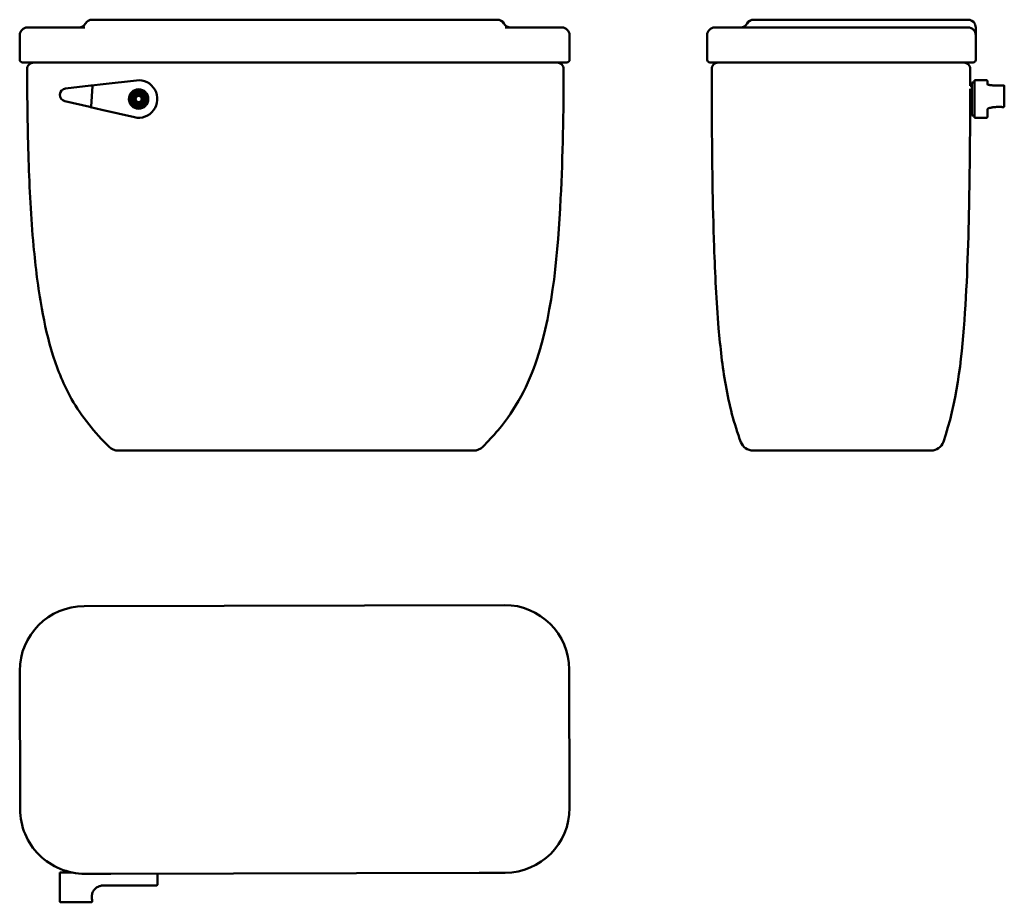
# Model space of a CAD drawing. Units: millimetres. Extents: x 1009 to 1771, y 942 to 1624.
import ezdxf

# ---------------------------------------------------------------- set-up
doc = ezdxf.new("R2010")
doc.units = ezdxf.units.MM
doc.layers.add('Visible (ISO)', color=7, linetype='Continuous', lineweight=50)

# ---------------------------------------------------------------- blocks, each defined once
blk = doc.blocks.new('VISTA FRONTAL')
at = {"layer": 'Visible (ISO)'}
for p, q in [((1065.31, 1624.32), (1065.31, 1624.32)), ((1065.64, 1624.32), (1065.31, 1624.32)), ((1065.64, 1624.32), (1079.67, 1624.32)), ((1364.67, 1624.32), (1079.67, 1624.32)), ((1364.67, 1624.32), (1378.63, 1624.32)), ((1015.31, 1618.32), (1015.31, 1618.32)), ((1015.56, 1618.32), (1015.31, 1618.32)), ((1015.56, 1618.32), (1059.67, 1618.32)), ((1059.69, 1618.32), (1059.67, 1618.32)), ((1384.67, 1618.32), (1384.64, 1618.32)), ((1384.67, 1618.32), (1428.56, 1618.32)), ((1009.31, 1593.32), (1009.31, 1612.32)), ((1434.56, 1593.32), (1434.56, 1612.32)), ((1011.31, 1591.32), (1011.31, 1591.32)), ((1011.31, 1591.32), (1011.56, 1591.32)), ((1059.68, 1591.32), (1011.56, 1591.32)), ((1085, 1591.11), (1020, 1591.11)), ((1059.68, 1591.32), (1384.68, 1591.32)), ((1359.99, 1591.11), (1085, 1591.11)), ((1424.99, 1591.11), (1359.99, 1591.11)), ((1432.56, 1591.32), (1384.68, 1591.32)), ((1099.58, 1577.4), (1073.85, 1574.48)), ((1064.37, 1573.4), (1044.74, 1571.18)), ((1064.37, 1573.4), (1064.88, 1573.46)), ((1064.53, 1557.22), (1065.43, 1572.93)), ((1073.85, 1574.48), (1064.88, 1573.46)), ((1044.18, 1561.34), (1063.42, 1556.87)), ((1063.91, 1556.76), (1063.42, 1556.87)), ((1063.91, 1556.76), (1072.71, 1554.72)), ((1072.71, 1554.72), (1097.94, 1548.86)), ((1085.44, 1291.11), (1088.27, 1291.11)), ((1088.27, 1291.11), (1134.99, 1291.11)), ((1134.99, 1291.11), (1310.4, 1291.11)), ((1310.4, 1291.11), (1357.81, 1291.11)), ((1357.81, 1291.11), (1360.3, 1291.11))]:
    blk.add_line(p, q, dxfattribs=at)
for radius in [7.5, 7.22, 6.86, 6.53, 6.21, 5.9, 5.56, 5.25, 4.94, 4.6, 4.25, 3.95, 3.62, 3.29, 2.93, 2.67, 2.45]:
    blk.add_circle((1101.22, 1562.99), radius, dxfattribs=at)
for centre, radius, start, end in [((1065.31, 1618.32), 6, 90, 150), ((1378.63, 1618.32), 6, 30, 90), ((1015.31, 1612.32), 6, 90, 180), ((1054.91, 1624.32), 6, 270, 330), ((1389.03, 1624.32), 6, 210, 270), ((1428.56, 1612.32), 6, 0, 90), ((1011.31, 1593.32), 2, 180, 270), ((1432.56, 1593.32), 2, 270, 0), ((1020, 1586.11), 5, 90, 180.0916), ((1424.99, 1586.11), 5, 359.90974, 90), ((1101.22, 1562.99), 14.5, 256.93648, 96.47059), ((1045.31, 1566.21), 5, 96.47059, 256.93648), ((1064.93, 1572.96), 0.5, 356.70354, 96.47059), ((1064.03, 1557.25), 0.5, 256.93648, 356.70354), ((1085.44, 1301.11), 10, 225.38057, 270), ((1360.3, 1301.11), 10, 270, 314.90981)]:
    blk.add_arc(centre, radius, start, end, dxfattribs=at)
for points, knots in [([(1078.42, 1293.99), (1067.28, 1304.98), (1057.12, 1317.28), (1043.37, 1341.59), (1038.68, 1353.08), (1031.27, 1376.67), (1028.5, 1388.86), (1023.42, 1417.07), (1021.47, 1433.19), (1017.96, 1471.51), (1016.82, 1493.78), (1015.33, 1539.39), (1015.04, 1562.75), (1015, 1586.1)], [0, 0, 0, 0, 4.695451, 4.695451, 8.377689, 8.377689, 12.113386, 12.113386, 16.975186, 16.975186, 23.658331, 23.658331, 30.665122, 30.665122, 30.665122, 30.665122]), ([(1429.99, 1586.1), (1429.94, 1552.76), (1429.42, 1519.4), (1425.44, 1444.43), (1422.29, 1401.93), (1402.98, 1342.24), (1392.87, 1322.93), (1375.52, 1302.44), (1371.51, 1298.16), (1367.36, 1294.03)], [0, 0, 0, 0, 10.002376, 10.002376, 22.524239, 22.524239, 28.822966, 28.822966, 30.579909, 30.579909, 30.579909, 30.579909])]:
    blk.add_open_spline(points, degree=3, knots=knots, dxfattribs=at)
blk = doc.blocks.new('VISTA LATERAL')
at = {"layer": 'Visible (ISO)'}
for p, q in [((1577.03, 1624.32), (1577.03, 1624.32)), ((1577.72, 1624.32), (1577.03, 1624.32)), ((1577.72, 1624.32), (1591.75, 1624.32)), ((1728.75, 1624.32), (1591.75, 1624.32)), ((1728.75, 1624.32), (1742.72, 1624.32)), ((1547.76, 1618.32), (1546.98, 1618.32)), ((1546.98, 1618.32), (1546.98, 1618.32)), ((1547.76, 1618.32), (1591.87, 1618.32)), ((1698.87, 1618.32), (1591.87, 1618.32)), ((1698.87, 1618.32), (1742.76, 1618.32)), ((1540.98, 1593.32), (1540.98, 1612.32)), ((1748.76, 1593.32), (1748.76, 1612.32)), ((1542.98, 1591.32), (1542.98, 1591.32)), ((1542.98, 1591.32), (1543.76, 1591.32)), ((1591.88, 1591.32), (1543.76, 1591.32)), ((1614.49, 1591.11), (1549.49, 1591.11)), ((1591.88, 1591.32), (1698.88, 1591.32)), ((1674.49, 1591.11), (1614.49, 1591.11)), ((1739.49, 1591.11), (1674.49, 1591.11)), ((1746.76, 1591.32), (1698.88, 1591.32)), ((1747.84, 1577.4), (1747.84, 1577.49)), ((1747.84, 1577.49), (1757.34, 1577.49)), ((1747.84, 1577.4), (1747.84, 1571.18)), ((1757.84, 1576.99), (1757.84, 1576.9)), ((1757.84, 1574.17), (1757.84, 1576.9)), ((1744.46, 1570.82), (1744.47, 1570.82)), ((1745.84, 1573.1), (1744.47, 1573.1)), ((1745.84, 1575.65), (1745.84, 1550.33)), ((1747.84, 1575.65), (1745.84, 1575.65)), ((1747.84, 1561.34), (1747.84, 1571.18)), ((1770.84, 1570.68), (1770.84, 1572.91)), ((1770.84, 1570.68), (1770.84, 1561.82)), ((1745.84, 1568.55), (1744.46, 1568.55)), ((1747.84, 1561.34), (1747.84, 1548.86)), ((1770.84, 1557.36), (1770.84, 1561.82)), ((1745.84, 1558.44), (1744.42, 1558.44)), ((1757.84, 1549.35), (1757.84, 1555.2)), ((1745.84, 1552.88), (1744.4, 1552.88)), ((1744.4, 1552.64), (1744.4, 1552.64)), ((1747.84, 1550.33), (1745.84, 1550.33)), ((1747.84, 1548.49), (1747.84, 1548.86)), ((1747.84, 1548.49), (1757.34, 1548.49)), ((1757.84, 1549.35), (1757.84, 1548.99)), ((1576.45, 1291.11), (1576.54, 1291.11)), ((1576.54, 1291.11), (1626.26, 1291.11)), ((1626.26, 1291.11), (1668.09, 1291.11)), ((1668.09, 1291.11), (1714.13, 1291.11)), ((1714.13, 1291.11), (1714.24, 1291.11))]:
    blk.add_line(p, q, dxfattribs=at)
for centre, radius, start, end in [((1577.03, 1618.32), 6, 90, 150), ((1742.72, 1618.32), 6, 30, 90), ((1546.98, 1612.32), 6, 90, 180), ((1566.64, 1624.32), 6, 270, 330), ((1742.76, 1612.32), 6, 0, 90), ((1753.11, 1624.32), 6, 210, 210.00039), ((1542.98, 1593.32), 2, 180, 270), ((1746.76, 1593.32), 2, 270, 0), ((1549.49, 1586.11), 5, 90, 180.03411), ((1739.49, 1586.11), 5, 359.96902, 90), ((1757.34, 1576.99), 0.5, 0, 90), ((1757.34, 1548.99), 0.5, 270, 0), ((1576.45, 1301.11), 10, 200.42828, 270), ((1714.24, 1301.11), 10, 270, 340.90416)]:
    blk.add_arc(centre, radius, start, end, dxfattribs=at)
for points, knots in [([(1747.91, 1621.32), (1748.23, 1620.76), (1748.33, 1620.45), (1748.61, 1619.61), (1748.61, 1619.43), (1748.69, 1618.93), (1748.69, 1618.85), (1748.7, 1618.71), (1748.71, 1618.67), (1748.71, 1618.6), (1748.71, 1618.57), (1748.71, 1618.51), (1748.71, 1618.48), (1748.72, 1618.4), (1748.72, 1618.36), (1748.72, 1618.01), (1748.72, 1617.52), (1748.73, 1616.38), (1748.73, 1615.75), (1748.74, 1614.59), (1748.74, 1614.05), (1748.75, 1613.17), (1748.75, 1612.82), (1748.76, 1612.64), (1748.76, 1612.63), (1748.76, 1612.62)], [-3.241726, -3.241726, -3.241726, -3.241726, -3.239237, -3.239237, -3.233084, -3.233084, -3.21976, -3.21976, -3.20984, -3.20984, -3.197747, -3.197747, -3.177148, -3.177148, -3.119914, -3.119914, -2.700611, -2.700611, -2.281309, -2.281309, -1.862006, -1.862006, -1.442704, -1.442704, -1.420606, -1.420606, -1.420606, -1.420606]), ([(1567.08, 1297.62), (1561.78, 1311.84), (1557.97, 1326.67), (1552.77, 1356.23), (1551.14, 1371.01), (1548.11, 1406.69), (1547.11, 1427.66), (1545.23, 1481.95), (1544.81, 1515.31), (1544.53, 1561.14), (1544.5, 1573.62), (1544.49, 1586.11)], [0, 0, 0, 0, 4.555173, 4.555173, 9.005883, 9.005883, 15.298909, 15.298909, 25.304224, 25.304224, 29.049299, 29.049299, 29.049299, 29.049299]), ([(1769.67, 1573.46), (1769.2, 1573.44), (1768.73, 1573.43), (1767.76, 1573.41), (1767.27, 1573.41), (1766.3, 1573.41), (1765.81, 1573.41), (1764.84, 1573.43), (1764.37, 1573.44), (1763.44, 1573.47), (1762.98, 1573.49), (1762.11, 1573.54), (1761.69, 1573.57), (1760.9, 1573.64), (1760.53, 1573.67), (1759.85, 1573.75), (1759.53, 1573.79), (1758.97, 1573.88), (1758.72, 1573.93), (1758.31, 1574.02), (1758.14, 1574.06), (1757.9, 1574.14), (1757.82, 1574.18), (1757.76, 1574.21), (1757.75, 1574.22), (1757.75, 1574.22)], [-0.318391, -0.318391, -0.318391, -0.318391, -0.161461, -0.161461, -0.004668, -0.004668, 0.152066, 0.152066, 0.308854, 0.308854, 0.46578, 0.46578, 0.622835, 0.622835, 0.779808, 0.779808, 0.936064, 0.936064, 1.089979, 1.089979, 1.237349, 1.237349, 1.367257, 1.367257, 1.427083, 1.427083, 1.427083, 1.427083]), ([(1769.67, 1573.46), (1769.73, 1573.46), (1769.8, 1573.46), (1769.93, 1573.46), (1770, 1573.46), (1770.12, 1573.45), (1770.18, 1573.45), (1770.3, 1573.44), (1770.35, 1573.43), (1770.45, 1573.41), (1770.48, 1573.4), (1770.56, 1573.36), (1770.58, 1573.35), (1770.62, 1573.32), (1770.65, 1573.31), (1770.69, 1573.27), (1770.71, 1573.25), (1770.77, 1573.18), (1770.8, 1573.12), (1770.83, 1573), (1770.84, 1572.95), (1770.84, 1572.91)], [-0.318391, -0.318391, -0.318391, -0.318391, 0.043875, 0.043875, 0.39495, 0.39495, 0.764109, 0.764109, 1.141947, 1.141947, 1.330866, 1.330866, 1.394527, 1.394527, 1.44351, 1.44351, 1.481222, 1.481222, 1.538959, 1.538959, 1.570796, 1.570796, 1.570796, 1.570796]), ([(1544.56, 1558.48), (1544.56, 1557.98), (1544.56, 1557.51), (1544.57, 1556.43), (1544.57, 1555.89), (1544.57, 1555.1), (1544.58, 1554.85), (1544.58, 1554.71), (1544.58, 1554.8), (1544.57, 1555.27), (1544.57, 1555.64), (1544.57, 1556.67), (1544.56, 1557.33), (1544.56, 1558.65), (1544.55, 1559.25), (1544.55, 1560.38), (1544.55, 1560.9), (1544.54, 1561.95), (1544.54, 1562.48), (1544.54, 1563.62), (1544.54, 1564.23), (1544.53, 1565.49), (1544.53, 1566.1), (1544.53, 1567.08), (1544.53, 1567.42), (1544.52, 1567.79), (1544.52, 1567.8), (1544.52, 1567.52), (1544.53, 1567.23), (1544.53, 1566.36), (1544.53, 1565.77), (1544.53, 1564.5), (1544.54, 1563.87), (1544.54, 1562.7), (1544.54, 1562.17), (1544.55, 1561.15), (1544.55, 1560.65), (1544.55, 1559.58), (1544.56, 1559.01), (1544.56, 1558.48)], [-4.094391, -4.094391, -4.094391, -4.094391, -3.928697, -3.928697, -3.671907, -3.671907, -3.413773, -3.413773, -3.165054, -3.165054, -2.926321, -2.926321, -2.665908, -2.665908, -2.474627, -2.474627, -2.317835, -2.317835, -2.159357, -2.159357, -1.961271, -1.961271, -1.708516, -1.708516, -1.450819, -1.450819, -1.196903, -1.196903, -0.954656, -0.954656, -0.69581, -0.69581, -0.485221, -0.485221, -0.326454, -0.326454, -0.176698, -0.176698, 0, 0, 0, 0]), ([(1757.84, 1555.2), (1757.84, 1555.21), (1757.84, 1555.23), (1757.93, 1555.33), (1758, 1555.39), (1758.19, 1555.53), (1758.32, 1555.61), (1758.64, 1555.76), (1758.84, 1555.84), (1759.32, 1556.01), (1759.59, 1556.09), (1760.2, 1556.24), (1760.54, 1556.32), (1761.27, 1556.45), (1761.66, 1556.51), (1762.48, 1556.63), (1762.92, 1556.67), (1763.81, 1556.75), (1764.27, 1556.79), (1765.22, 1556.83), (1765.7, 1556.85), (1766.66, 1556.86), (1767.14, 1556.86), (1767.97, 1556.84), (1768.31, 1556.83), (1768.99, 1556.8), (1769.32, 1556.78), (1769.65, 1556.75)], [-1.550549, -1.550549, -1.550549, -1.550549, -1.381878, -1.381878, -1.256459, -1.256459, -1.125779, -1.125779, -0.984517, -0.984517, -0.835799, -0.835799, -0.682991, -0.682991, -0.528231, -0.528231, -0.372659, -0.372659, -0.216827, -0.216827, -0.060956, -0.060956, 0.0949, 0.0949, 0.206645, 0.206645, 0.318391, 0.318391, 0.318391, 0.318391]), ([(1770.84, 1557.36), (1770.84, 1557.3), (1770.83, 1557.25), (1770.8, 1557.14), (1770.77, 1557.09), (1770.71, 1557.01), (1770.68, 1556.98), (1770.6, 1556.91), (1770.56, 1556.89), (1770.46, 1556.84), (1770.41, 1556.82), (1770.29, 1556.78), (1770.22, 1556.77), (1770.07, 1556.75), (1769.99, 1556.75), (1769.84, 1556.74), (1769.76, 1556.75), (1769.67, 1556.75), (1769.66, 1556.75), (1769.65, 1556.75)], [-1.570796, -1.570796, -1.570796, -1.570796, -1.49572, -1.49572, -1.413331, -1.413331, -1.307628, -1.307628, -1.15417, -1.15417, -0.874563, -0.874563, -0.496725, -0.496725, -0.118888, -0.118888, 0.25895, 0.25895, 0.318391, 0.318391, 0.318391, 0.318391]), ([(1744.41, 1552.88), (1744.3, 1530.62), (1744.09, 1508.36), (1743.1, 1454.67), (1742.24, 1423.22), (1737.74, 1360.13), (1734.09, 1327.89), (1723.69, 1297.84)], [3.322662, 3.322662, 3.322662, 3.322662, 10.000286, 10.000286, 19.432667, 19.432667, 28.975791, 28.975791, 28.975791, 28.975791])]:
    blk.add_open_spline(points, degree=3, knots=knots, dxfattribs=at)
for points in [[(1744.49, 1586.11), (1744.49, 1581.77), (1744.48, 1577.43), (1744.47, 1573.1)], [(1744.4, 1552.64), (1744.43, 1558.69), (1744.45, 1564.76), (1744.46, 1570.82)], [(1744.4, 1552.88), (1744.4, 1552.8), (1744.4, 1552.72), (1744.4, 1552.64)]]:
    blk.add_open_spline(points, degree=3, dxfattribs=at)
blk = doc.blocks.new('VISTA SUPERIOR')
at = {"layer": 'Visible (ISO)'}
for p, q in [((1384.18, 1171.68), (1059.19, 1170.9)), ((1009.31, 1120.78), (1009.56, 1013.78)), ((1434.56, 1014.8), (1434.3, 1121.8)), ((1040.31, 964.82), (1044.74, 964.82)), ((1040.31, 964.82), (1040.31, 942.32)), ((1050.01, 964.82), (1044.74, 964.82)), ((1059.68, 963.9), (1059.71, 963.9)), ((1059.71, 963.9), (1079.68, 963.94)), ((1079.68, 963.94), (1364.68, 964.63)), ((1115.72, 964.03), (1115.72, 955.32)), ((1364.68, 964.63), (1384.66, 964.68)), ((1384.66, 964.68), (1384.68, 964.68)), ((1073.91, 954.82), (1099.64, 954.82)), ((1093.72, 954.82), (1093.72, 954.72)), ((1093.72, 954.72), (1108.72, 954.72)), ((1115.22, 954.82), (1099.64, 954.82)), ((1108.72, 954.82), (1108.72, 954.72)), ((1044.8, 941.82), (1040.81, 941.82)), ((1044.8, 941.82), (1064.43, 941.82))]:
    blk.add_line(p, q, dxfattribs=at)
for centre, radius, start, end in [((1059.31, 1120.9), 50, 90.13794, 180.13794), ((1384.3, 1121.68), 50, 0.13794, 90.13794), ((1059.56, 1013.9), 50, 180.13794, 270.13794), ((1384.56, 1014.68), 50, 270.13794, 0.13794), ((1115.22, 955.32), 0.5, 270, 0), ((1040.81, 942.32), 0.5, 180, 270)]:
    blk.add_arc(centre, radius, start, end, dxfattribs=at)
for points, knots in [([(1065.38, 943.13), (1065.23, 943.58), (1065.12, 944.03), (1064.97, 944.96), (1064.93, 945.43), (1064.93, 946.36), (1064.96, 946.83), (1065.11, 947.75), (1065.22, 948.21), (1065.51, 949.1), (1065.69, 949.53), (1066.12, 950.37), (1066.37, 950.77), (1066.93, 951.54), (1067.24, 951.9), (1067.92, 952.56), (1068.28, 952.87), (1069.06, 953.43), (1069.48, 953.67), (1070.34, 954.1), (1070.79, 954.28), (1071.68, 954.55), (1072.12, 954.65), (1073.01, 954.78), (1073.46, 954.82), (1073.91, 954.82)], [-0.318391, -0.318391, -0.318391, -0.318391, -0.160345, -0.160345, -0.002655, -0.002655, 0.154909, 0.154909, 0.31259, 0.31259, 0.47062, 0.47062, 0.629195, 0.629195, 0.788461, 0.788461, 0.948496, 0.948496, 1.109302, 1.109302, 1.270802, 1.270802, 1.420799, 1.420799, 1.570796, 1.570796, 1.570796, 1.570796]), ([(1065.38, 943.13), (1065.41, 943.03), (1065.43, 942.92), (1065.43, 942.71), (1065.41, 942.61), (1065.35, 942.4), (1065.3, 942.31), (1065.17, 942.14), (1065.09, 942.06), (1064.92, 941.94), (1064.82, 941.89), (1064.63, 941.83), (1064.53, 941.82), (1064.43, 941.82)], [-0.318391, -0.318391, -0.318391, -0.318391, -0.000898, -0.000898, 0.315981, 0.315981, 0.633462, 0.633462, 0.952532, 0.952532, 1.273574, 1.273574, 1.570796, 1.570796, 1.570796, 1.570796])]:
    blk.add_open_spline(points, degree=3, knots=knots, dxfattribs=at)

msp = doc.modelspace()

# ---------------------------------------------------------------- block references
for name in ['VISTA FRONTAL', 'VISTA LATERAL', 'VISTA SUPERIOR']:
    msp.add_blockref(name, (0, 0))

doc.saveas('drawing.dxf')
